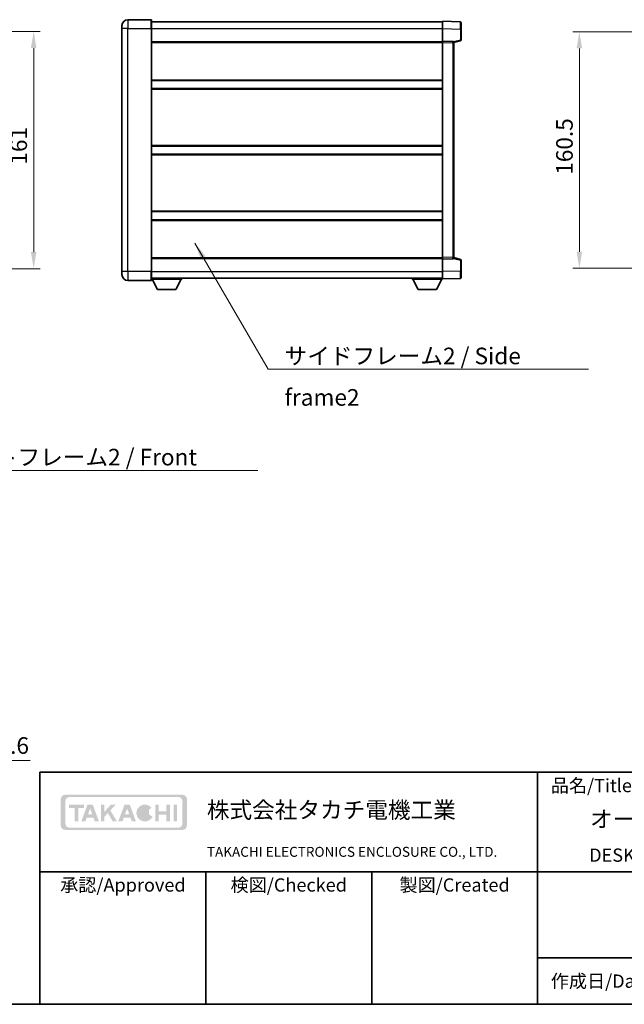
# Model space of a CAD drawing. Units: millimetres. Extents: x 54 to 10681, y 8 to 1273.
# Drawn here: x 2169 to 2579, y 8 to 677 of the extents above; entities that cross this region are included whole.
import ezdxf
from ezdxf.enums import TextEntityAlignment as Align

# ---------------------------------------------------------------- set-up
doc = ezdxf.new("R2010")
doc.units = ezdxf.units.MM
doc.linetypes.add('CHAIN', pattern=[0.3543, 0.2362, -0.0295, 0.0591, -0.0295])
for name, color, linetype, lineweight in [('Border (ISO)', 7, 'Continuous', 35), ('Dimension (ISO)', 7, 'Continuous', 18), ('Dimension (ISO) @ 1', 7, 'Continuous', 18), ('Symbol (ISO)', 7, 'Continuous', 18), ('Symbol (ISO) @ 1', 7, 'Continuous', 18), ('Title (ISO)', 7, 'Continuous', 35), ('Visible (ISO)', 7, 'Continuous', 35), ('Visible Narrow (ISO)', 7, 'Continuous', 25)]:
    doc.layers.add(name, color=color, linetype=linetype, lineweight=lineweight)
doc.layers.add('Hatch (ISO)', color=1, linetype='Continuous', lineweight=18, true_color=0xff0000)
doc.styles.add('Note Text (TK)', font='MS PGothic.ttf')
doc.styles.add('文字スタイル67', font='arial.ttf')
doc.dimstyles.new('Default - Method 1b (TK)', dxfattribs={"dimscale": 3, "dimtxt": 2.5, "dimasz": 2.5, "dimexe": 1, "dimexo": 1.5, "dimgap": 1, "dimtad": 1, "dimtoh": 1, "dimrnd": 1e-08, "dimdsep": 46, "dimtxsty": 'Note Text (TK)', "dimcen": 0.09, "dimdle": 5, "dimclrd": 100, "dimclre": 100, "dimclrt": 7, "dimadec": 1, "dimazin": 1, "dimtfac": 1, "dimtmove": 0, "dimatfit": 3, "dimfxl": 0, "dimtolj": 1, "dimlwd": -1, "dimlwe": -1, "dimarcsym": 0})
doc.dimstyles.new('Default - Method 1b (TK)$7', dxfattribs={"dimscale": 3, "dimtxt": 2.5, "dimasz": 2.5, "dimexe": 1, "dimexo": 1.5, "dimgap": 1, "dimtad": 1, "dimtoh": 1, "dimrnd": 1e-08, "dimdsep": 46, "dimtxsty": 'Note Text (TK)', "dimcen": 0.09, "dimdle": 5, "dimclrd": 256, "dimclre": 100, "dimclrt": 7, "dimadec": 1, "dimazin": 1, "dimtfac": 1, "dimtmove": 0, "dimatfit": 3, "dimfxl": 0, "dimtolj": 1, "dimlwd": -1, "dimlwe": -1, "dimarcsym": 0})

# ---------------------------------------------------------------- blocks, each defined once
blk = doc.blocks.new('図面枠 tk図枠')
at = {"layer": 'Border (ISO)'}
blk.add_line((14.5, 8), (405.5, 8), dxfattribs=at)
blk = doc.blocks.new('表題欄 tk表題欄')
at = {"layer": 'Hatch (ISO)'}
h = blk.add_hatch(color=256, dxfattribs=at)
edge = h.paths.add_edge_path(flags=0)
edge.add_arc((95.58, 236.3), 0.596, 270, 360)
edge.add_line((96.17, 236.3), (96.17, 239.71))
edge.add_arc((95.58, 239.71), 0.596, 0, 90)
edge.add_line((95.58, 240.31), (79.14, 240.31))
edge.add_arc((79.14, 239.71), 0.596, 90, 180)
edge.add_line((78.54, 239.71), (78.54, 236.3))
edge.add_arc((79.14, 236.3), 0.596, 180, 270)
edge.add_line((79.14, 235.7), (95.58, 235.7))
edge = h.paths.add_edge_path()
edge.add_line((77.84, 239.96), (77.84, 236.05))
edge.add_arc((78.54, 236.05), 0.702, 180, 270)
edge.add_line((78.54, 235.35), (96.17, 235.35))
edge.add_arc((96.17, 236.05), 0.702, 270, 360)
edge.add_line((96.87, 236.05), (96.87, 239.96))
edge.add_arc((96.17, 239.96), 0.702, 0, 90)
edge.add_line((96.17, 240.66), (78.54, 240.66))
edge.add_arc((78.54, 239.96), 0.702, 90, 180)
for points in [[(79.07, 239.15), (79.07, 238.66), (79.92, 238.66), (79.92, 236.66), (80.51, 236.66), (80.51, 238.66), (81.36, 238.66), (81.36, 239.15)], [(85.68, 236.66), (84.94, 237.89), (84.42, 237.32), (84.42, 236.66), (83.9, 236.66), (83.9, 239.15), (84.42, 239.15), (84.42, 238.1), (85.39, 239.15), (86.11, 239.15), (85.32, 238.3), (86.3, 236.66)], [(92.09, 239.15), (92.09, 236.66), (92.61, 236.66), (92.61, 237.66), (93.77, 237.66), (93.77, 236.66), (94.29, 236.66), (94.29, 239.15), (93.77, 239.15), (93.77, 238.15), (92.61, 238.15), (92.61, 239.15)], [(94.84, 239.15), (94.84, 236.66), (95.36, 236.66), (95.36, 239.15)]]:
    blk.add_hatch(color=256, dxfattribs=at).paths.add_polyline_path(points)
h = blk.add_hatch(color=256, dxfattribs=at)
h.paths.add_polyline_path([(82.59, 237.71), (81.95, 237.71), (82.27, 238.58)], flags=0)
h.paths.add_polyline_path([(82.78, 237.2), (81.76, 237.2), (81.57, 236.66), (80.95, 236.66), (81.86, 239.15), (82.68, 239.15), (83.59, 236.66), (82.98, 236.66)])
h = blk.add_hatch(color=256, dxfattribs=at)
h.paths.add_polyline_path([(87.53, 237.71), (88.16, 237.71), (87.85, 238.58)], flags=0)
h.paths.add_polyline_path([(87.14, 236.66), (87.34, 237.2), (88.35, 237.2), (88.55, 236.66), (89.17, 236.66), (88.25, 239.15), (87.44, 239.15), (86.52, 236.66)])
h = blk.add_hatch(color=256, dxfattribs=at)
edge = h.paths.add_edge_path()
edge.add_arc((90.52, 237.9), 1.27, 38.5505, 336.582)
edge.add_line((91.69, 237.4), (91.17, 237.62))
edge.add_ellipse((90.52, 237.9), major_axis=(0, -0.8), ratio=0.867347, start_angle=124.651, end_angle=429.4109, ccw=False)
edge.add_line((91.09, 238.36), (91.52, 238.7))
at = {"layer": 'Title (ISO)'}
for p, q in [((74.71, 244.05), (255.71, 244.05)), ((74.71, 209.05), (74.71, 244.05)), ((149.71, 244.05), (149.71, 209.05)), ((230.71, 244.05), (230.71, 209.05)), ((255.71, 244.05), (255.71, 209.05)), ((243.21, 239.55), (251.21, 240.55)), ((243.21, 239.55), (243.21, 235.55)), ((251.21, 234.55), (251.21, 240.55)), ((243.21, 235.55), (251.21, 234.55)), ((230.71, 231.05), (255.71, 231.05)), ((74.71, 229.05), (230.71, 229.05)), ((99.71, 229.05), (99.71, 209.05)), ((124.71, 229.05), (124.71, 209.05)), ((230.71, 220.05), (255.71, 220.05)), ((149.71, 216.05), (230.71, 216.05)), ((255.71, 209.05), (74.71, 209.05))]:
    blk.add_line(p, q, dxfattribs=at)
at = {"layer": 'Title (ISO)', "color": 4, "linetype": 'CHAIN', "lineweight": 18, "ltscale": 8.88956, "true_color": 0x00ffff}
blk.add_line((238.21, 241.55), (238.21, 233.55), dxfattribs=at)
at = {"layer": 'Title (ISO)', "color": 4, "linetype": 'CHAIN', "lineweight": 18, "ltscale": 20.001633, "true_color": 0x00ffff}
blk.add_line((252.21, 237.55), (234.21, 237.55), dxfattribs=at)
at = {"layer": 'Title (ISO)'}
for radius in [3, 2]:
    blk.add_circle((238.21, 237.55), radius, dxfattribs=at)
at = {"layer": 'Title (ISO)', "color": 1, "true_color": 0xff0000, "char_height": 2, "line_spacing_factor": 1.5, "style": 'Note Text (TK)'}
for s, insert, attachment_point in [('\\fＭＳ Ｐゴシック|b0|i0;\\H2.0000;品名/Title', (151.71, 242.05), 4), ('\\fＭＳ Ｐゴシック|b0|i0;\\H2.0000;尺度/Scale', (232.71, 229.05), 4), ('\\fＭＳ Ｐゴシック|b0|i0;\\H2.0000;承認/Approved', (87.21, 227.05), 5), ('\\fＭＳ Ｐゴシック|b0|i0;\\H2.0000;検図/Checked', (112.21, 227.05), 5), ('\\fＭＳ Ｐゴシック|b0|i0;\\H2.0000;製図/Created', (137.21, 227.05), 5), ('\\fＭＳ Ｐゴシック|b0|i0;\\H2.0000;作成日/Date', (151.71, 212.55), 4)]:
    blk.add_mtext(s, dxfattribs=dict(at, insert=insert, attachment_point=attachment_point))
at = {"layer": 'Title (ISO)', "color": 7, "line_spacing_factor": 1.5, "style": 'Note Text (TK)'}
for s, insert, char_height, attachment_point in [('株式会社タカチ電機工業', (99.87, 238.05), 2.5, 4), ('\\fArial|b0|i0;\\H1.4986;TAKACHI ELECTRONICS ENCLOSURE CO., LTD.', (99.87, 232.05), 1.4986, 4), ('\\fＭＳ Ｐゴシック|b0|i0;\\H2.0000;/', (243.21, 214.55), 2, 5)]:
    blk.add_mtext(s, dxfattribs=dict(at, insert=insert, char_height=char_height, attachment_point=attachment_point))
at = {"layer": 'Title (ISO)', "color": 7}
for tag, p, height, style in [('<品名>_001', (157.62, 235.75), 2.5, 'Note Text (TK)'), ('<Title>_001', (157.49, 230.55), 2, '文字スタイル67'), ('<ページ_No.>_001', (237.95, 213.3), 2.5, 'Note Text (TK)'), ('<総ページ数>_001', (246.8, 213.3), 2.5, 'Note Text (TK)'), ('作成日_001', (175.63, 211.28), 2.5, 'Note Text (TK)')]:
    blk.add_attdef(tag, p, '', height=height, dxfattribs=dict(at, style=style))
at = {"layer": 'Title (ISO)', "color": 7, "style": 'Note Text (TK)'}
blk.add_attdef('<尺度>', text='', height=2.5, dxfattribs=at).set_placement((243.21, 223.55), align=Align.MIDDLE_CENTER)
blk = doc.blocks.new('*D59')
at = {"layer": 'Defpoints', "color": 0, "transparency": 16777216}
for p in [(2124, 668.61), (2124, 507.61), (2178, 507.61)]:
    blk.add_point(p, dxfattribs=at)
at = {"layer": 'Dimension (ISO)', "color": 100, "transparency": 16777216}
for p, q in [((2130.75, 668.61), (2182.5, 668.61)), ((2178, 657.36), (2178, 518.86)), ((2130.75, 507.61), (2182.5, 507.61))]:
    blk.add_line(p, q, dxfattribs=at)
for points in [[(2176.12, 657.36), (2179.87, 657.36), (2178, 668.61)], [(2176.12, 518.86), (2179.87, 518.86), (2178, 507.61)]]:
    blk.add_solid(points, dxfattribs=at)
at = {"layer": 'Dimension (ISO)', "color": 7, "transparency": 16777216, "insert": (2167.87, 578.24), "char_height": 11.25, "attachment_point": 4, "rotation": 90, "style": 'Note Text (TK)'}
blk.add_mtext('\\A1;161', dxfattribs=at)
blk = doc.blocks.new('*D63')
at = {"layer": 'Defpoints', "color": 0, "transparency": 16777216}
for p in [(2118, 173.83), (2097.4, 151.33), (2118, 151.33)]:
    blk.add_point(p, dxfattribs=at)
at = {"layer": 'Dimension (ISO)', "color": 100, "transparency": 16777216}
for p, q in [((2086.15, 173.83), (2074.9, 173.83)), ((2097.4, 158.08), (2097.4, 178.33)), ((2097.4, 173.83), (2118, 173.83)), ((2118, 158.08), (2118, 178.33)), ((2129.25, 173.83), (2175.64, 173.83))]:
    blk.add_line(p, q, dxfattribs=at)
for points in [[(2086.15, 175.7), (2086.15, 171.95), (2097.4, 173.83)], [(2129.25, 175.7), (2129.25, 171.95), (2118, 173.83)]]:
    blk.add_solid(points, dxfattribs=at)
at = {"layer": 'Dimension (ISO)', "color": 7, "transparency": 16777216, "insert": (2145, 183.95), "char_height": 11.25, "attachment_point": 4, "style": 'Note Text (TK)'}
blk.add_mtext('\\A1;20.6', dxfattribs=at)
blk = doc.blocks.new('*D71')
at = {"layer": 'Defpoints', "color": 0, "transparency": 16777216}
for p in [(2602.17, 668.36), (2548.17, 507.86), (2602.17, 507.86)]:
    blk.add_point(p, dxfattribs=at)
at = {"layer": 'Dimension (ISO)', "color": 100, "transparency": 16777216}
for p, q in [((2595.42, 668.36), (2543.67, 668.36)), ((2548.17, 657.11), (2548.17, 519.11)), ((2595.42, 507.86), (2543.67, 507.86))]:
    blk.add_line(p, q, dxfattribs=at)
for points in [[(2546.29, 657.11), (2550.04, 657.11), (2548.17, 668.36)], [(2546.29, 519.11), (2550.04, 519.11), (2548.17, 507.86)]]:
    blk.add_solid(points, dxfattribs=at)
at = {"layer": 'Dimension (ISO)', "color": 7, "transparency": 16777216, "insert": (2538.04, 571.37), "char_height": 11.25, "attachment_point": 4, "rotation": 90, "style": 'Note Text (TK)'}
blk.add_mtext('\\A1;160.5', dxfattribs=at)

msp = doc.modelspace()

# ---------------------------------------------------------------- linework, layer by layer
at = {"layer": 'Visible (ISO)'}
for p, q in [((2257.6494, 676.6148), (2241.8994, 676.6148)), ((2257.8994, 676.3648), (2257.8994, 670.6148)), ((2257.8994, 675.1148), (2455.3994, 675.1148)), ((2455.3994, 670.6178), (2455.3994, 675.6148)), ((2467.4169, 675.1951), (2455.3994, 675.6148)), ((2237.8994, 670.6148), (2237.8994, 672.6148)), ((2237.8994, 670.6148), (2237.8994, 505.6148)), ((2257.8994, 505.6148), (2257.8994, 670.6148)), ((2455.3994, 662.1148), (2455.3994, 670.6178)), ((2467.8994, 674.6954), (2467.8994, 670.1982)), ((2467.8994, 662.7838), (2467.8994, 670.1982)), ((2455.3994, 661.1154), (2455.3994, 662.1148)), ((2462.4169, 661.8697), (2455.3994, 662.1148)), ((2462.8994, 661.1148), (2467.5235, 662.2995)), ((2257.8994, 661.6148), (2455.3994, 661.6148)), ((2455.3994, 515.1142), (2455.3994, 661.1154)), ((2462.8994, 661.37), (2462.8994, 660.8703)), ((2462.8994, 515.3592), (2462.8994, 660.8703)), ((2257.8994, 635.3648), (2455.3994, 635.3648)), ((2257.8994, 629.8648), (2455.3994, 629.8648)), ((2257.8994, 590.8648), (2455.3994, 590.8648)), ((2257.8994, 585.3648), (2455.3994, 585.3648)), ((2257.8994, 546.3648), (2455.3994, 546.3648)), ((2257.8994, 540.8648), (2455.3994, 540.8648)), ((2257.8994, 514.6148), (2455.3994, 514.6148)), ((2455.3994, 514.1148), (2455.3994, 515.1142)), ((2462.8994, 515.3592), (2462.8994, 514.8595)), ((2467.5235, 513.9301), (2462.8994, 515.1148)), ((2455.3994, 514.1148), (2462.4169, 514.3598)), ((2455.3994, 505.6117), (2455.3994, 514.1148)), ((2467.8994, 506.0314), (2467.8994, 513.4457)), ((2237.8994, 503.6148), (2237.8994, 505.6148)), ((2257.8994, 505.6148), (2257.8994, 499.8648)), ((2455.3994, 500.6148), (2455.3994, 505.6117)), ((2467.8994, 506.0314), (2467.8994, 501.5341)), ((2241.8994, 499.6148), (2257.6494, 499.6148)), ((2257.8994, 501.1148), (2455.3994, 501.1148)), ((2257.8994, 500.4148), (2278.4994, 500.4148)), ((2261.9494, 493.5148), (2258.3994, 500.4148)), ((2274.4494, 493.5148), (2277.9994, 500.4148)), ((2278.4994, 501.1148), (2278.4994, 500.4148)), ((2434.7994, 501.1148), (2434.7994, 500.4148)), ((2434.7994, 500.4148), (2455.3994, 500.4148)), ((2438.8494, 493.5148), (2435.2994, 500.4148)), ((2451.3494, 493.5148), (2454.8994, 500.4148)), ((2455.3994, 500.6148), (2467.4169, 501.0344)), ((2455.3994, 500.6148), (2455.3994, 500.4148)), ((2261.9494, 493.5148), (2274.4494, 493.5148)), ((2438.8494, 493.5148), (2451.3494, 493.5148))]:
    msp.add_line(p, q, dxfattribs=at)
for centre, radius, start, end in [((2241.8994, 672.6148), 4, 90, 180), ((2257.6494, 676.3648), 0.25, 0, 90), ((2467.3994, 674.6954), 0.5, 0, 88), ((2462.3994, 661.37), 0.5, 0, 88), ((2467.3994, 662.7838), 0.5, 284.37, 0), ((2462.3994, 514.8595), 0.5, 272, 0), ((2467.3994, 513.4457), 0.5, 0, 75.63), ((2241.8994, 503.6148), 4, 180, 270), ((2467.3994, 501.5341), 0.5, 272, 0), ((2257.6494, 499.8648), 0.25, 270, 0)]:
    msp.add_arc(centre, radius, start, end, dxfattribs=at)
at = {"layer": 'Visible Narrow (ISO)'}
for p, q in [((2241.8994, 676.6148), (2241.8994, 670.6148)), ((2257.6494, 670.6148), (2257.6494, 676.6148)), ((2241.8994, 670.6148), (2237.8994, 670.6148)), ((2241.8994, 670.6148), (2257.6494, 670.6148)), ((2241.8994, 505.6148), (2241.8994, 670.6148)), ((2257.6494, 670.6148), (2257.8994, 670.6148)), ((2257.6494, 670.6148), (2257.6494, 505.6148)), ((2257.8994, 670.6148), (2455.3994, 670.6148)), ((2455.3994, 670.6178), (2467.4169, 670.1982)), ((2467.4169, 670.1982), (2467.8994, 670.1982)), ((2467.4169, 670.1982), (2467.4169, 662.7838)), ((2467.4169, 662.7838), (2462.8377, 661.6106)), ((2467.8994, 662.7838), (2467.4169, 662.7838)), ((2257.8994, 661.1148), (2455.3994, 661.1148)), ((2455.3994, 661.1154), (2462.4169, 660.8703)), ((2462.4169, 660.8703), (2462.8994, 660.8703)), ((2462.4169, 660.8703), (2462.4169, 515.3592)), ((2257.8994, 635.8648), (2455.3994, 635.8648)), ((2257.8994, 629.3648), (2455.3994, 629.3648)), ((2257.8994, 591.3648), (2455.3994, 591.3648)), ((2257.8994, 584.8648), (2455.3994, 584.8648)), ((2257.8994, 546.8648), (2455.3994, 546.8648)), ((2257.8994, 540.3648), (2455.3994, 540.3648)), ((2257.8994, 515.1148), (2455.3994, 515.1148)), ((2462.4169, 515.3592), (2455.3994, 515.1142)), ((2462.4169, 515.3592), (2462.8994, 515.3592)), ((2462.8377, 514.6189), (2467.4169, 513.4457)), ((2467.4169, 513.4457), (2467.8994, 513.4457)), ((2467.4169, 513.4457), (2467.4169, 506.0314)), ((2241.8994, 505.6148), (2237.8994, 505.6148)), ((2257.6494, 505.6148), (2241.8994, 505.6148)), ((2241.8994, 505.6148), (2241.8994, 499.6148)), ((2257.6494, 505.6148), (2257.8994, 505.6148)), ((2257.6494, 499.6148), (2257.6494, 505.6148)), ((2257.8994, 505.6148), (2455.3994, 505.6148)), ((2467.4169, 506.0314), (2455.3994, 505.6117)), ((2467.4169, 506.0314), (2467.8994, 506.0314))]:
    msp.add_line(p, q, dxfattribs=at)
for centre, major_axis, ratio, start_param, end_param in [((2467.3994, 670.1927), (-0.0174, -5.0024), 0.00348438, 1.5719048, 3.14148316), ((2462.3994, 660.8697), (-0.0174, -1), 0.01743381, 1.57170981, 3.14128816), ((2467.3994, 662.7838), (0.1241, -0.4844), 0.03380887, 0, 1.56213477), ((2462.3994, 515.3598), (0.0174, -1), 0.01743381, 0.00030449, 1.56988285), ((2467.3994, 513.4457), (0.1241, 0.4844), 0.03380887, 4.72105054, 6.28318531), ((2467.3994, 506.0369), (0.0174, -5.0024), 0.00348438, 0.00010951, 1.56968786)]:
    msp.add_ellipse(centre, major_axis=major_axis, ratio=ratio, start_param=start_param, end_param=end_param, dxfattribs=at)

# ---------------------------------------------------------------- block references
at = {"xscale": 4.5, "yscale": 4.5, "zscale": 4.5}
msp.add_blockref('図面枠 tk図枠', (1172.021, -27.687), dxfattribs=at)
ref = msp.add_blockref('表題欄 tk表題欄', (1846.0813, -932.4244), dxfattribs=dict(xscale=4.5, yscale=4.5, zscale=4.5))
ref.add_attrib('<品名>_001', 'オールアルミシステムケース', (2555.3875, 128.4642), dxfattribs={"layer": 'Title (ISO)', "color": 7, "height": 11.25, "style": 'Note Text (TK)'})
ref.add_attrib('<尺度>_001', '1:4.5', (2924.477, 67.938), dxfattribs={"layer": 'Title (ISO)', "color": 7, "height": 11.25, "style": 'Note Text (TK)'})
ref.add_attrib('作成日_001', '2020/03/06', (2636.4258, 18.2462), dxfattribs={"layer": 'Title (ISO)', "color": 7, "height": 11.25, "style": 'Note Text (TK)'})
ref.add_attrib('<Title>_001', 'DESKTOP ENCLOSURE', (2554.801, 105.0599), dxfattribs={"layer": 'Title (ISO)', "color": 7, "height": 9, "style": '文字スタイル67'})
ref.add_attrib('<ページ_No.>_001', '2', (2916.1801, 27.438), dxfattribs={"layer": 'Title (ISO)', "color": 7, "height": 11.25, "style": 'Note Text (TK)'})
ref.add_attrib('<総ページ数>_001', '8', (2956.6801, 27.438), dxfattribs={"layer": 'Title (ISO)', "color": 7, "height": 11.25, "style": 'Note Text (TK)'})

# ---------------------------------------------------------------- texts
at = {"layer": 'Symbol (ISO)', "color": 7, "char_height": 11.25, "attachment_point": 1, "line_spacing_factor": 1.5, "style": 'Note Text (TK)'}
for s, insert, width in [('{\\fＭＳ Ｐゴシック|b0|i0;サイドフレーム2 / Side frame2}', (2348.214, 454.0084), 214.078946), ('{\\fＭＳ Ｐゴシック|b0|i0;フロントフレーム2 / Front frame2}', (2105.6666, 385.348), 232.565782)]:
    msp.add_mtext(s, dxfattribs=dict(at, insert=insert, width=width))

# ---------------------------------------------------------------- dimensions: what is measured, and where the dimension line sits
at = {"layer": 'Dimension (ISO) @ 1', "color": 100, "true_color": 0x00ff3f}
for base, p1, p2, angle, override, picture, middle in [((2177.9981, 507.6148), (2123.9981, 668.6148), (2123.9981, 507.6148), 270, {"dimscale": 1, "dimtxt": 11.25, "dimasz": 11.25, "dimexe": 4.5, "dimexo": 6.75, "dimgap": 4.5, "dimtoh": 0, "dimdec": 2, "dimcen": 0.405, "dimtol": 0, "dimlim": 0, "dimtp": 0, "dimtm": 0, "dimtdec": 2, "dimtix": 0, "dimtofl": 0, "dimtmove": 0, "dimatfit": 1}, '*D59', (2177.9981, 588.1148)), ((2548.1687, 507.8648), (2602.1687, 668.3648), (2602.1687, 507.8648), 90, {"dimscale": 1, "dimtxt": 11.25, "dimasz": 11.25, "dimexe": 4.5, "dimexo": 6.75, "dimgap": 4.5, "dimtoh": 0, "dimdec": 2, "dimcen": 0.405, "dimtol": 0, "dimlim": 0, "dimtp": 0, "dimtm": 0, "dimtdec": 2, "dimtix": 0, "dimtofl": 0, "dimtmove": 0, "dimatfit": 1}, '*D71', (2548.1687, 588.1148)), ((2117.9981, 173.8293), (2097.3981, 151.3293), (2117.9981, 151.3293), 180, {"dimscale": 1, "dimtxt": 11.25, "dimasz": 11.25, "dimexe": 4.5, "dimexo": 6.75, "dimgap": 4.5, "dimtoh": 0, "dimdec": 2, "dimcen": 0.405, "dimtol": 0, "dimlim": 0, "dimtp": 0, "dimtm": 0, "dimtdec": 2, "dimtix": 0, "dimtofl": 1, "dimtmove": 0, "dimatfit": 1}, '*D63', (2158.0698, 173.8293))]:
    dim = msp.add_linear_dim(base=base, p1=p1, p2=p2, angle=angle, dimstyle='Default - Method 1b (TK)', override=override, dxfattribs=at)
    dim.commit()
    dim.dimension.update_dxf_attribs({"geometry": picture, "text_midpoint": middle, "dimtype": 128})

# ---------------------------------------------------------------- leaders
at = {"layer": 'Symbol (ISO) @ 1', "color": 100, "true_color": 0x00ff40, "annotation_type": 0, "has_hookline": 1, "hookline_direction": 0}
for points, text_width in [([(2287.3401, 524.9595), (2336.964, 439.4271), (2348.214, 439.4271)], 206.2074), ([(2074.371, 335.628), (2094.4166, 370.7386), (2105.6666, 370.7386)], 224.2969)]:
    msp.add_leader(points, dimstyle='Default - Method 1b (TK)$7', override={"dimscale": 1, "dimtxt": 11.25, "dimasz": 11.25, "dimgap": 0, "dimtad": 1}, dxfattribs=dict(at, text_width=text_width))

doc.saveas('drawing.dxf')
